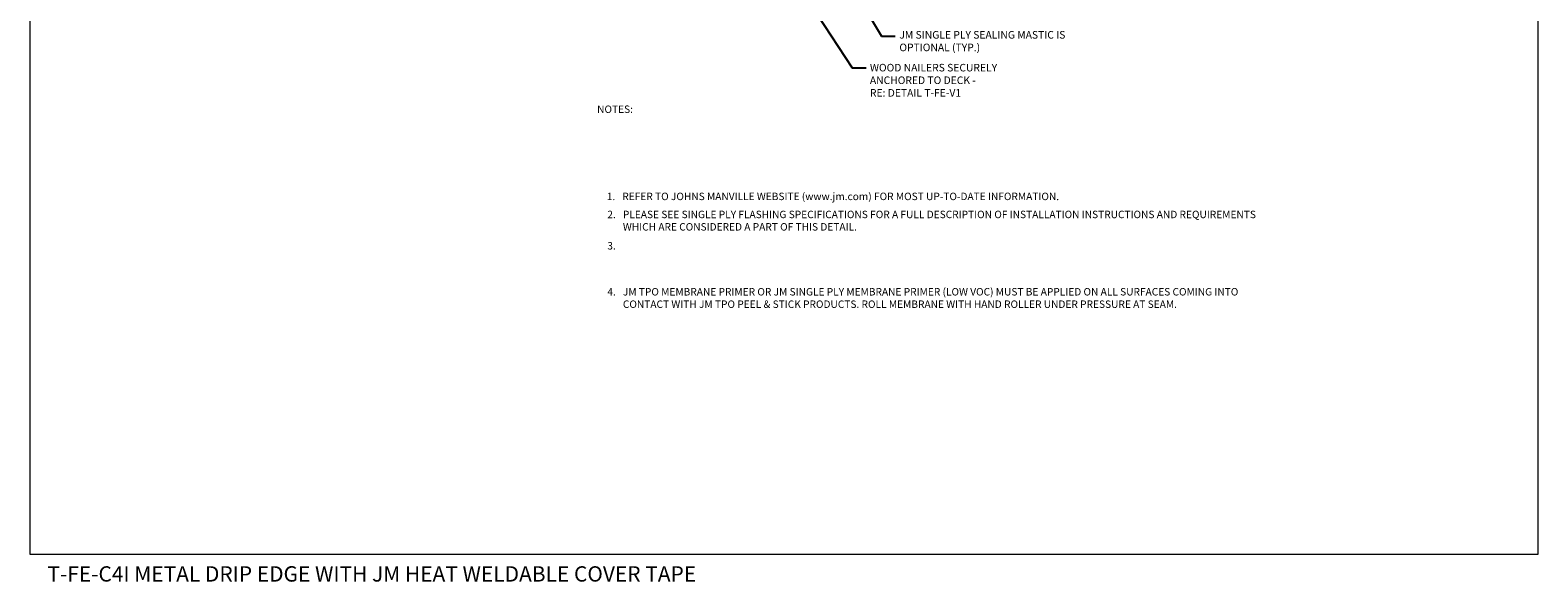
# Model space of a CAD drawing. Units: inches. Extents: x 52.2 to 103.4, y 25.8 to 79.5.
# Drawn here: x 52.8 to 103.4, y 25.8 to 44.3 of the extents above; entities that cross this region are included whole.
import ezdxf
from ezdxf.enums import TextEntityAlignment as Align

# ---------------------------------------------------------------- set-up
doc = ezdxf.new("R2010")
doc.units = ezdxf.units.IN
doc.header["$MEASUREMENT"] = 0
for name, color, linetype, lineweight in [('A-DETL-002', 2, 'Continuous', 20), ('A-DETL-NOTE', 4, 'Continuous', 15), ('A-DETL-PATT', 11, 'Continuous', 15)]:
    doc.layers.add(name, color=color, linetype=linetype, lineweight=lineweight)
doc.styles.add('arial', font='arial.ttf')
doc.styles.add('JM Detail Standard', font='arial.ttf', dxfattribs={"height": 0.125})
doc.styles.get("Standard").update_dxf_attribs({"font": 'arial.ttf'})
doc.dimstyles.new('JM-Standard', dxfattribs={"dimtxt": 0.125, "dimasz": 0.10075, "dimexe": 0.0625, "dimexo": 0.09375, "dimgap": 0.03125, "dimtad": 1, "dimdec": 3, "dimzin": 3, "dimdsep": 46, "dimlunit": 4, "dimtxsty": 'arial', "dimblk": 'ARCHTICK', "dimcen": 0.09375, "dimdle": 0.0625, "dimclrd": 256, "dimclre": 256, "dimclrt": 4, "dimazin": 2, "dimtfac": 0.9, "dimtdec": 3, "dimtmove": 2, "dimatfit": 2, "dimfxl": 1, "dimtfillclr": 256, "dimfrac": 2, "dimtolj": 1, "dimtzin": 0, "dimarcsym": 0})

# ---------------------------------------------------------------- blocks, each defined once
blk = doc.blocks.new('_ArchTick')
at = {"color": 0, "linetype": 'ByBlock', "const_width": 0.15}
blk.add_lwpolyline([(-0.5, -0.5), (0.5, 0.5)], dxfattribs=at)

msp = doc.modelspace()

# ---------------------------------------------------------------- linework, layer by layer
at = {"layer": 'A-DETL-PATT'}
msp.add_lwpolyline([(52.7733, 79.535), (103.3959, 79.535), (103.3959, 26.7241), (52.7733, 26.7241)], close=True, dxfattribs=at)

# ---------------------------------------------------------------- texts
at = {"layer": 'A-DETL-002', "insert": (53.3543, 26.3276), "char_height": 0.515625, "width": 25.028604, "attachment_point": 1}
msp.add_mtext('T-FE-C4I METAL DRIP EDGE WITH JM HEAT WELDABLE COVER TAPE', dxfattribs=at)
at = {"layer": 'A-DETL-NOTE', "style": 'JM Detail Standard'}
msp.add_text('%%UNOTES:', height=0.25, dxfattribs=at).set_placement((71.8101, 41.6813), align=Align.MIDDLE_LEFT)
for s, p in [('1.', (72.134, 38.6277)), ('2. ', (72.1536, 38.0213)), ('3.', (72.1526, 36.9687)), ('4. ', (72.1536, 35.4234))]:
    msp.add_text(s, height=0.25, dxfattribs=at).set_placement(p)
at = {"layer": 'A-DETL-NOTE', "char_height": 0.254023, "attachment_point": 1, "style": 'JM Detail Standard'}
for s, width, insert in [('JM SINGLE PLY SEALING MASTIC IS OPTIONAL (TYP.)', 6.081112, (81.9582, 44.3082)), ('WOOD NAILERS SECURELY \\PANCHORED TO DECK - \\PRE: DETAIL T-FE-V1', 4.78887, (80.9692, 43.2054))]:
    msp.add_mtext_dynamic_manual_height_columns(s, width=width, gutter_width=0.25, heights=[0], dxfattribs=dict(at, insert=insert))
at = {"layer": 'A-DETL-NOTE', "char_height": 0.25, "attachment_point": 1, "style": 'JM Detail Standard'}
for s, insert, width in [('REFER TO JOHNS MANVILLE WEBSITE (www.jm.com) FOR MOST UP-TO-DATE INFORMATION.', (72.6554, 38.8777), 16.346541), ('PLEASE SEE SINGLE PLY FLASHING SPECIFICATIONS FOR A FULL DESCRIPTION OF INSTALLATION INSTRUCTIONS AND REQUIREMENTS WHICH ARE CONSIDERED A PART OF THIS DETAIL.', (72.675, 38.2713), 22.174509), ('JM TPO MEMBRANE PRIMER OR JM SINGLE PLY MEMBRANE PRIMER (LOW VOC) MUST BE APPLIED ON ALL SURFACES COMING INTO CONTACT WITH JM TPO PEEL & STICK PRODUCTS. ROLL MEMBRANE WITH HAND ROLLER UNDER PRESSURE AT SEAM.', (72.675, 35.6734), 22.237264)]:
    msp.add_mtext(s, dxfattribs=dict(at, insert=insert, width=width))

# ---------------------------------------------------------------- leaders
at = {"layer": 'A-DETL-NOTE'}
for points, override in [([(80.3261, 45.8657), (81.353, 44.1415), (81.8171, 44.1415)], {"dimscale": 6, "dimasz": 0.08, "dimtad": 0}), ([(78.9648, 45.2215), (80.3773, 43.0701), (80.8415, 43.0701)], {"dimscale": 6, "dimasz": 0.08, "dimgap": 0.03125, "dimtad": 0})]:
    msp.add_leader(points, dimstyle='JM-Standard', override=override, dxfattribs=at)

doc.saveas('drawing.dxf')
